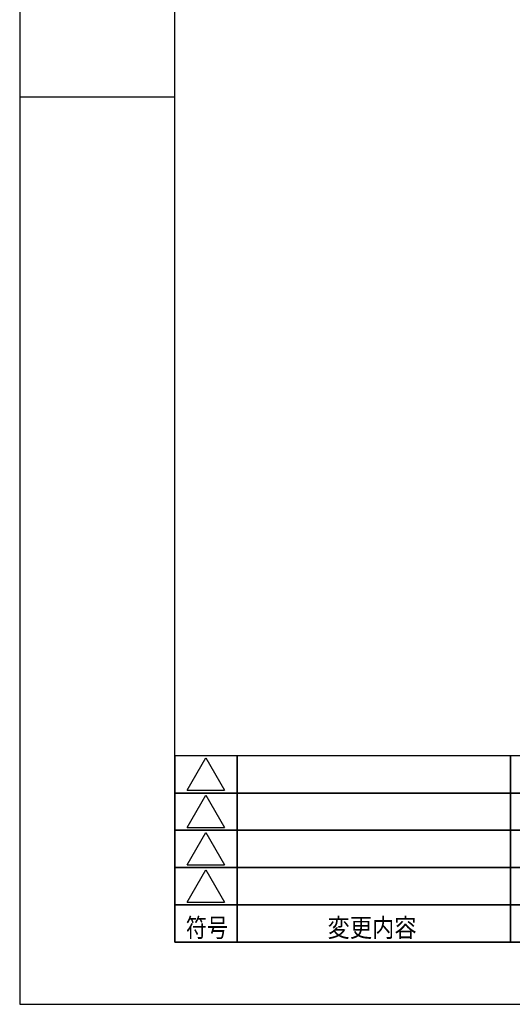
# Model space of a CAD drawing. Units: inches. Extents: x -3 to 417, y 2 to 299.
# Drawn here: x -3 to 77, y 2 to 160 of the extents above; entities that cross this region are included whole.
import ezdxf
from ezdxf.enums import TextEntityAlignment as Align

# ---------------------------------------------------------------- set-up
doc = ezdxf.new("R2010")
doc.units = ezdxf.units.IN
doc.header["$MEASUREMENT"] = 0
doc.linetypes.add('SOLID', pattern=[0])
doc.layers.add('_____p$C$L6', color=7, linetype='SOLID')
doc.layers.add('_O____$C$L3', color=7, linetype='SOLID')
doc.styles.add('CADRASTD', font='txt', dxfattribs={"bigfont": 'bigfont'})

msp = doc.modelspace()

# ---------------------------------------------------------------- linework, layer by layer
at = {"layer": '_____p$C$L6', "flags": 128}
msp.add_lwpolyline([(-2.606, 1.941), (417.394, 1.941), (417.394, 298.941), (-2.606, 298.941)], close=True, dxfattribs=at)
at = {"layer": '_O____$C$L3'}
for p, q in [((22.394, 147.941), (-2.606, 147.941)), ((24.376, 36.388), (27.376, 41.584)), ((27.376, 41.584), (30.376, 36.388)), ((24.376, 36.388), (30.376, 36.388)), ((24.376, 30.388), (27.376, 35.584)), ((27.376, 35.584), (30.376, 30.388)), ((24.376, 30.388), (30.376, 30.388)), ((24.376, 24.388), (27.376, 29.584)), ((27.376, 29.584), (30.376, 24.388)), ((24.376, 24.388), (30.376, 24.388)), ((24.376, 18.388), (27.376, 23.584)), ((27.376, 23.584), (30.376, 18.388)), ((24.376, 18.388), (30.376, 18.388))]:
    msp.add_line(p, q, dxfattribs=at)
at = {"layer": '_O____$C$L3', "flags": 128}
for points in [[(22.394, 283.941), (405.394, 283.941), (405.394, 11.941), (22.394, 11.941)], [(22.394, 11.941), (32.394, 11.941), (32.394, 17.941), (22.394, 17.941)], [(32.394, 11.941), (76.394, 11.941), (76.394, 17.941), (32.394, 17.941)], [(76.394, 11.941), (84.394, 11.941), (84.394, 17.941), (76.394, 17.941)]]:
    msp.add_lwpolyline(points, close=True, dxfattribs=at)
at = {"layer": '_O____$C$L3'}
for points in [[(22.394, 35.941), (32.394, 35.941), (32.394, 41.941), (22.394, 41.941)], [(32.394, 35.941), (76.394, 35.941), (76.394, 41.941), (32.394, 41.941)], [(76.394, 35.941), (84.394, 35.941), (84.394, 41.941), (76.394, 41.941)], [(22.394, 29.941), (32.394, 29.941), (32.394, 35.941), (22.394, 35.941)], [(32.394, 29.941), (76.394, 29.941), (76.394, 35.941), (32.394, 35.941)], [(76.394, 29.941), (84.394, 29.941), (84.394, 35.941), (76.394, 35.941)], [(22.394, 23.941), (32.394, 23.941), (32.394, 29.941), (22.394, 29.941)], [(32.394, 23.941), (76.394, 23.941), (76.394, 29.941), (32.394, 29.941)], [(76.394, 23.941), (84.394, 23.941), (84.394, 29.941), (76.394, 29.941)], [(22.394, 17.941), (32.394, 17.941), (32.394, 23.941), (22.394, 23.941)], [(32.394, 17.941), (76.394, 17.941), (76.394, 23.941), (32.394, 23.941)], [(76.394, 17.941), (84.394, 17.941), (84.394, 23.941), (76.394, 23.941)]]:
    msp.add_lwpolyline(points, close=True, dxfattribs=at)

# ---------------------------------------------------------------- texts
at = {"layer": '_O____$C$L3', "style": 'CADRASTD'}
for s, p, p2 in [('符号', (24.147, 12.774), (30.927, 12.774)), ('変更内容', (46.95, 12.774), (61.29, 12.774))]:
    msp.add_text(s, height=3, dxfattribs=at).set_placement(p, p2, align=Align.FIT)

doc.saveas('drawing.dxf')
